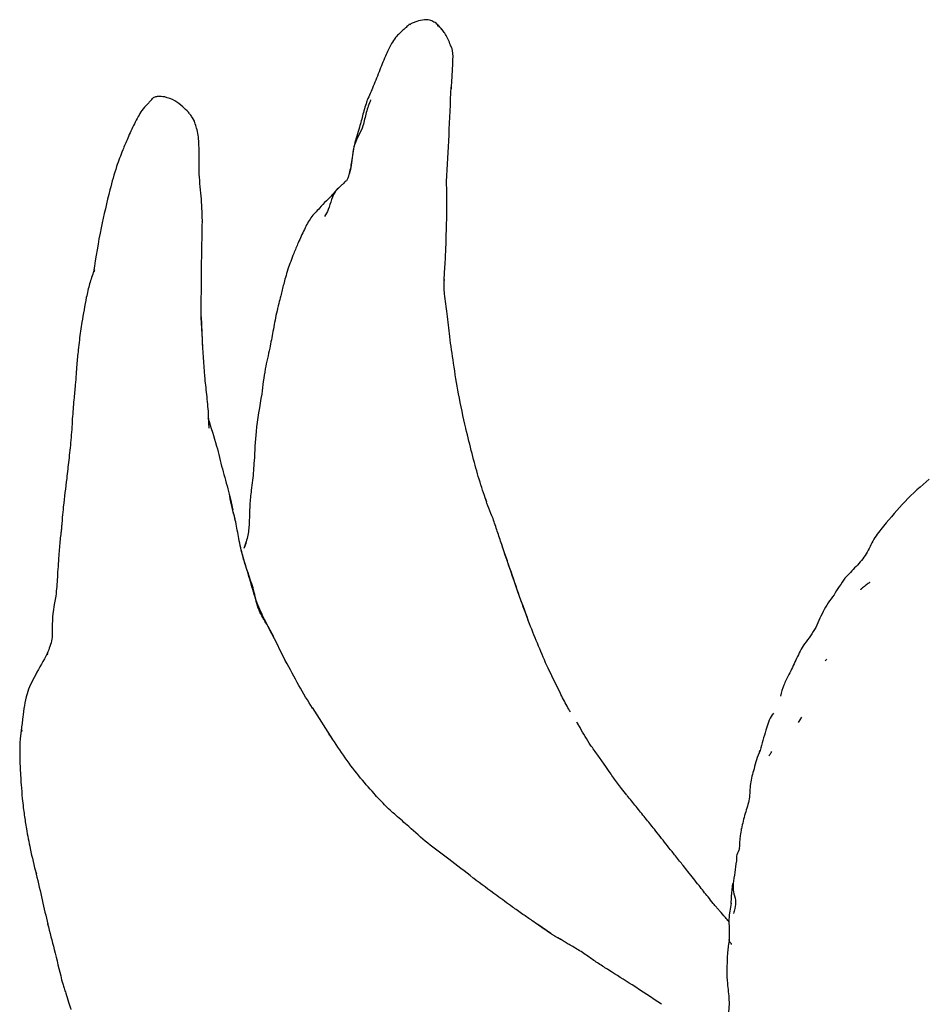
# Model space of a CAD drawing. Units: millimetres. Extents: x 10 to 1452, y 23 to 1042.
# Drawn here: x 1126 to 1201, y 578 to 660 of the extents above; entities that cross this region are included whole.
import ezdxf

# ---------------------------------------------------------------- set-up
doc = ezdxf.new("R2010")
doc.units = ezdxf.units.MM
doc.header["$LTSCALE"] = 5

msp = doc.modelspace()

# ---------------------------------------------------------------- linework, layer by layer
at = {"color": 7, "linetype": 'Continuous', "lineweight": 25}
for p, q in [((1161.176, 658.455), (1161.163, 658.479)), ((1131.94, 639.028), (1131.909, 638.831)), ((1160.984, 638.368), (1160.996, 638.131)), ((1140.954, 632.518), (1140.849, 635.133)), ((1141.492, 625.894), (1141.469, 626.066)), ((1164.417, 620.08), (1164.512, 619.793)), ((1144.543, 616.468), (1144.367, 615.899)), ((1144.516, 616.293), (1144.367, 615.899)), ((1128.063, 607.163), (1128.003, 607.061)), ((1147.829, 606.543), (1147.792, 606.615)), ((1151.742, 600.049), (1150.055, 602.698)), ((1190.697, 601.9), (1190.396, 601.446)), ((1125.905, 600.848), (1125.878, 600.682)), ((1172.168, 601.235), (1172.017, 601.483)), ((1187.202, 599.023), (1187.23, 599.119)), ((1180.615, 589.88), (1180.559, 589.948)), ((1127.078, 589.05), (1127.132, 588.87)), ((1128.051, 584.786), (1128.076, 584.665)), ((1169.849, 583.932), (1168.777, 584.679))]:
    msp.add_line(p, q, dxfattribs=at)
for points, knots in [([(1159.36, 659.785), (1159.144, 659.745), (1158.821, 659.685), (1158.472, 659.565), (1158.298, 659.491), (1158.223, 659.432), (1158.187, 659.401), (1158.163, 659.379), (1158.147, 659.366), (1158.137, 659.358)], [0, 0, 0, 0, 0.498011, 0.742965, 0.86462, 0.925973, 0.956812, 0.973205, 1, 1, 1, 1]), ([(1160.708, 659.111), (1160.634, 659.199), (1160.492, 659.368), (1160.228, 659.564), (1159.982, 659.688), (1159.788, 659.76), (1159.574, 659.793), (1159.432, 659.788), (1159.36, 659.785)], [0, 0, 0, 0, 0.284513, 0.546647, 0.666417, 0.779276, 0.888151, 1, 1, 1, 1]), ([(1158.115, 659.414), (1158.021, 659.325), (1157.863, 659.176), (1157.622, 658.956), (1157.446, 658.796), (1157.319, 658.675), (1157.252, 658.611), (1157.133, 658.494), (1156.905, 658.248), (1156.552, 657.707), (1156.134, 656.8), (1155.64, 655.609), (1155.14, 654.28), (1154.777, 653.483), (1154.605, 653.104)], [0, 0, 0, 0, 0.05195, 0.087087, 0.132473, 0.148783, 0.158411, 0.170132, 0.218527, 0.300474, 0.43648, 0.622261, 0.82068, 1, 1, 1, 1]), ([(1158.115, 659.4), (1158.117, 659.406), (1158.12, 659.417), (1158.123, 659.43), (1158.124, 659.441), (1158.118, 659.437), (1158.11, 659.434), (1158.12, 659.414), (1158.125, 659.402)], [0, 0, 0, 0, 0.09502, 0.166286, 0.222647, 0.366116, 0.651521, 1, 1, 1, 1]), ([(1160.843, 658.912), (1160.777, 659.003), (1160.682, 659.134), (1160.551, 659.24), (1160.474, 659.266), (1160.439, 659.276), (1160.424, 659.281), (1160.417, 659.282), (1160.415, 659.281), (1160.414, 659.28)], [0, 0, 0, 0, 0.563125, 0.810733, 0.919738, 0.96763, 0.988282, 0.995039, 1, 1, 1, 1]), ([(1160.701, 659.105), (1160.734, 659.074), (1160.777, 659.034), (1160.809, 658.98), (1160.826, 658.951), (1160.836, 658.928), (1160.843, 658.912)], [0, 0, 0, 0, 0.585979, 0.736625, 0.822006, 1, 1, 1, 1]), ([(1161.163, 658.479), (1161.126, 658.542), (1161.054, 658.666), (1160.904, 658.862), (1160.787, 659.011), (1160.708, 659.111)], [0, 0, 0, 0, 0.248906, 0.48849, 1, 1, 1, 1]), ([(1161.579, 657.545), (1161.517, 657.711), (1161.397, 658.029), (1161.239, 658.333), (1161.163, 658.479)], [0, 0, 0, 0, 0.522174, 1, 1, 1, 1]), ([(1161.571, 657.542), (1161.581, 657.519), (1161.72, 657.192), (1161.711, 656.475), (1161.664, 655.492), (1161.609, 654.68), (1161.585, 654.209), (1161.578, 654.064)], [0, 0, 0, 0, 0.021069, 0.301145, 0.586684, 0.872111, 1, 1, 1, 1]), ([(1161.201, 646.362), (1161.27, 647.64), (1161.41, 650.209), (1161.525, 652.852), (1161.583, 654.18)], [0, 0, 0, 0, 0.4974868, 1, 1, 1, 1]), ([(1136.753, 653.232), (1136.688, 653.159), (1136.555, 653.012), (1136.426, 652.862), (1136.362, 652.787)], [0, 0, 0, 0, 0.497464, 1, 1, 1, 1]), ([(1137.787, 653.377), (1137.581, 653.405), (1137.277, 653.445), (1136.932, 653.362), (1136.77, 653.264), (1136.708, 653.196), (1136.676, 653.162)], [0, 0, 0, 0, 0.519205, 0.7642, 0.880143, 1, 1, 1, 1]), ([(1139.285, 652.562), (1139.073, 652.743), (1138.631, 653.118), (1138.075, 653.289), (1137.787, 653.377)], [0, 0, 0, 0, 0.480794, 1, 1, 1, 1]), ([(1154.602, 653.096), (1154.481, 652.716), (1154.248, 651.985), (1153.952, 650.708), (1153.494, 649.445), (1153.348, 648.089), (1153.168, 647.263), (1153.089, 646.896)], [0, 0, 0, 0, 0.184749, 0.354825, 0.593586, 0.819868, 1, 1, 1, 1]), ([(1154.89, 653.138), (1154.756, 652.796), (1154.488, 652.111), (1154.321, 651.035), (1153.908, 650.194), (1153.521, 649.421), (1153.357, 648.552), (1153.323, 647.739), (1153.192, 647.233), (1153.135, 647.011)], [0, 0, 0, 0, 0.173082, 0.3470673, 0.4835209, 0.6203009, 0.7563728, 0.8935121, 1, 1, 1, 1]), ([(1136.362, 652.787), (1136.196, 652.62), (1135.886, 652.308), (1135.569, 651.723), (1135.159, 650.955), (1134.74, 650.015), (1134.241, 648.843), (1133.71, 647.458), (1133.411, 646.326), (1133.238, 645.676)], [0, 0, 0, 0, 0.0874489, 0.1639616, 0.2477738, 0.4141102, 0.5504485, 0.7418919, 1, 1, 1, 1]), ([(1140.141, 651.573), (1140.08, 651.669), (1139.959, 651.858), (1139.686, 652.193), (1139.447, 652.413), (1139.285, 652.562)], [0, 0, 0, 0, 0.2468773, 0.4897997, 1, 1, 1, 1]), ([(1140.913, 643.118), (1140.893, 643.789), (1140.853, 645.133), (1140.57, 647.222), (1140.694, 649.077), (1140.551, 650.41), (1140.341, 651.133), (1140.206, 651.429), (1140.141, 651.573)], [0, 0, 0, 0, 0.25092, 0.50168, 0.75252, 0.89302, 0.948074, 1, 1, 1, 1]), ([(1140.149, 651.561), (1140.17, 651.523), (1140.202, 651.469), (1140.223, 651.398), (1140.231, 651.365), (1140.233, 651.351), (1140.235, 651.346)], [0, 0, 0, 0, 0.577978, 0.83201, 0.941552, 1, 1, 1, 1]), ([(1153.089, 646.896), (1153.057, 646.813), (1152.995, 646.653), (1152.926, 646.494), (1152.893, 646.418)], [0, 0, 0, 0, 0.517418, 1, 1, 1, 1]), ([(1152.322, 645.907), (1152.142, 645.721), (1151.874, 645.446), (1151.548, 645.057), (1151.126, 644.699), (1150.833, 644.355), (1150.65, 644.138)], [0, 0, 0, 0, 0.312732, 0.463676, 0.663103, 1, 1, 1, 1]), ([(1152.832, 646.411), (1152.764, 646.331), (1152.629, 646.172), (1152.348, 645.929), (1151.926, 645.562), (1151.605, 644.868), (1151.436, 644.073), (1151.166, 643.636), (1151.048, 643.445)], [0, 0, 0, 0, 0.089321, 0.177413, 0.315584, 0.56062, 0.807905, 1, 1, 1, 1]), ([(1152.832, 646.411), (1152.836, 646.419), (1152.843, 646.432), (1152.875, 646.422), (1152.89, 646.418)], [0, 0, 0, 0, 0.548107, 1, 1, 1, 1]), ([(1160.997, 638.139), (1161.017, 638.445), (1161.063, 639.172), (1161.146, 640.611), (1161.183, 642.289), (1161.247, 644.208), (1161.217, 645.61), (1161.201, 646.362)], [0, 0, 0, 0, 0.157329, 0.373512, 0.552808, 0.760394, 1, 1, 1, 1]), ([(1133.238, 645.676), (1132.978, 644.627), (1132.421, 642.384), (1132.067, 640.082), (1131.878, 638.857)], [0, 0, 0, 0, 0.467563, 1, 1, 1, 1]), ([(1150.65, 644.138), (1150.397, 643.885), (1149.884, 643.373), (1149.362, 642.342), (1148.969, 641.499), (1148.686, 640.829), (1148.564, 640.529), (1148.502, 640.377)], [0, 0, 0, 0, 0.245024, 0.496712, 0.776294, 0.886521, 1, 1, 1, 1]), ([(1140.816, 635.171), (1140.824, 636.497), (1140.842, 639.153), (1140.889, 641.795), (1140.913, 643.118)], [0, 0, 0, 0, 0.499406, 1, 1, 1, 1]), ([(1140.882, 643.009), (1140.906, 643.042), (1140.932, 643.077), (1140.913, 643.11), (1140.912, 643.112)], [0, 0, 0, 0, 0.948344, 1, 1, 1, 1]), ([(1148.501, 640.376), (1148.334, 639.94), (1148.077, 639.273), (1147.825, 638.434), (1147.629, 637.705), (1147.456, 636.968), (1147.245, 636.179), (1147.012, 635.195), (1146.781, 633.929), (1146.498, 632.411), (1146.083, 630.685), (1145.929, 629.411), (1145.846, 628.717)], [0, 0, 0, 0, 0.114737, 0.175558, 0.222063, 0.306682, 0.360702, 0.4289, 0.554529, 0.672689, 0.821484, 1, 1, 1, 1]), ([(1131.893, 638.924), (1131.772, 638.571), (1131.523, 637.847), (1131.357, 637.108), (1131.272, 636.729)], [0, 0, 0, 0, 0.487856, 1, 1, 1, 1]), ([(1161.028, 637.02), (1161.016, 637.205), (1160.992, 637.579), (1160.995, 637.952), (1160.997, 638.139)], [0, 0, 0, 0, 0.497488, 1, 1, 1, 1]), ([(1161.261, 635.376), (1161.225, 635.65), (1161.154, 636.199), (1161.07, 636.746), (1161.028, 637.02)], [0, 0, 0, 0, 0.499833, 1, 1, 1, 1]), ([(1131.272, 636.729), (1131.145, 636.046), (1130.928, 634.875), (1130.713, 633.42), (1130.609, 632.442), (1130.534, 631.757), (1130.477, 631.089), (1130.424, 630.331), (1130.356, 629.363), (1130.22, 628.131), (1130.15, 627.192), (1130.111, 626.665)], [0, 0, 0, 0, 0.204397, 0.350677, 0.432673, 0.495314, 0.555681, 0.631702, 0.720964, 0.84349, 1, 1, 1, 1]), ([(1140.916, 633.355), (1140.899, 633.655), (1140.864, 634.258), (1140.832, 634.866), (1140.816, 635.171)], [0, 0, 0, 0, 0.498436, 1, 1, 1, 1]), ([(1162.8, 625.868), (1162.589, 626.813), (1162.195, 628.572), (1161.797, 631.129), (1161.464, 633.356), (1161.324, 634.748), (1161.261, 635.376)], [0, 0, 0, 0, 0.313977, 0.584473, 0.812622, 1, 1, 1, 1]), ([(1141.428, 627.079), (1141.38, 627.616), (1141.285, 628.696), (1141.049, 630.709), (1140.969, 632.292), (1140.916, 633.355)], [0, 0, 0, 0, 0.245149, 0.493063, 1, 1, 1, 1]), ([(1145.846, 628.717), (1145.666, 627.686), (1145.353, 625.882), (1145.237, 623.415), (1145.117, 621.792), (1144.955, 620.602), (1144.829, 619.369), (1144.819, 618.208), (1144.752, 617.272), (1144.637, 616.713), (1144.513, 616.337), (1144.45, 616.149)], [0, 0, 0, 0, 0.2468148, 0.432088, 0.5587609, 0.6266844, 0.7264654, 0.8624602, 0.9058515, 0.9527368, 1, 1, 1, 1]), ([(1141.479, 625.878), (1141.465, 626.082), (1141.438, 626.492), (1141.431, 626.883), (1141.428, 627.079)], [0, 0, 0, 0, 0.497448, 1, 1, 1, 1]), ([(1130.111, 626.662), (1130.078, 626.068), (1130.014, 624.923), (1129.815, 623.262), (1129.62, 621.454), (1129.411, 619.832), (1129.279, 618.562), (1129.247, 618.065), (1129.234, 617.858)], [0, 0, 0, 0, 0.202496, 0.390338, 0.563845, 0.827157, 0.927942, 1, 1, 1, 1]), ([(1141.37, 626.718), (1141.628, 625.949), (1142.09, 624.575), (1142.549, 622.492), (1143.012, 620.976), (1143.26, 619.944), (1143.367, 619.446), (1143.413, 619.233), (1143.435, 619.131)], [0, 0, 0, 0, 0.314554, 0.561821, 0.809165, 0.917943, 0.960694, 1, 1, 1, 1]), ([(1164.417, 620.087), (1164.222, 620.66), (1163.672, 622.28), (1163.143, 624.456), (1162.801, 625.861)], [0, 0, 0, 0, 0.354141, 1, 1, 1, 1]), ([(1201.303, 621.656), (1200.612, 621.055), (1199.233, 619.856), (1197.801, 618.094), (1196.627, 616.691), (1196.128, 615.41), (1195.222, 614.387), (1194.599, 613.749), (1194.287, 613.43)], [0, 0, 0, 0, 0.251556, 0.501985, 0.627521, 0.75321, 0.876644, 1, 1, 1, 1]), ([(1143.631, 618.325), (1143.55, 618.646), (1143.391, 619.283), (1143.254, 619.928), (1143.186, 620.248)], [0, 0, 0, 0, 0.50394, 1, 1, 1, 1]), ([(1165.06, 618.384), (1164.935, 618.663), (1164.686, 619.219), (1164.506, 619.798), (1164.417, 620.087)], [0, 0, 0, 0, 0.501674, 1, 1, 1, 1]), ([(1144.767, 613.682), (1144.601, 614.176), (1144.269, 615.164), (1143.93, 616.638), (1143.756, 617.844), (1143.569, 618.576), (1143.487, 618.919), (1143.45, 619.069), (1143.435, 619.131)], [0, 0, 0, 0, 0.28129, 0.562467, 0.809918, 0.918821, 0.966735, 1, 1, 1, 1]), ([(1165.782, 616.218), (1165.659, 616.585), (1165.417, 617.306), (1165.178, 618.029), (1165.06, 618.384)], [0, 0, 0, 0, 0.5089789, 1, 1, 1, 1]), ([(1129.234, 617.858), (1129.223, 617.737), (1129.203, 617.515), (1129.152, 617.116), (1129.062, 616.411), (1128.972, 615.112), (1128.882, 613.849), (1128.825, 612.73), (1128.763, 612.21), (1128.732, 611.944)], [0, 0, 0, 0, 0.063413, 0.115943, 0.217832, 0.430722, 0.733927, 0.863931, 1, 1, 1, 1]), ([(1144.381, 614.872), (1144.333, 615.058), (1144.232, 615.442), (1144.12, 615.886), (1144.062, 616.114)], [0, 0, 0, 0, 0.485774, 1, 1, 1, 1]), ([(1144.51, 616.298), (1144.491, 616.24), (1144.459, 616.139), (1144.408, 616.001), (1144.375, 615.923), (1144.36, 615.888)], [0, 0, 0, 0, 0.419502, 0.736763, 1, 1, 1, 1]), ([(1168.089, 609.647), (1167.813, 610.394), (1167.259, 611.888), (1166.546, 614.019), (1166.039, 615.462), (1165.805, 616.149), (1165.78, 616.224)], [0, 0, 0, 0, 0.347061, 0.694109, 0.966814, 1, 1, 1, 1]), ([(1168.126, 609.56), (1167.743, 610.6), (1166.944, 612.775), (1166.18, 615.038), (1165.782, 616.218)], [0, 0, 0, 0, 0.478355, 1, 1, 1, 1]), ([(1147.008, 608.196), (1146.726, 608.729), (1146.158, 609.804), (1145.385, 611.439), (1144.923, 613.151), (1144.563, 614.296), (1144.381, 614.872)], [0, 0, 0, 0, 0.243448, 0.490551, 0.743534, 1, 1, 1, 1]), ([(1146.973, 608.269), (1146.961, 608.294), (1146.744, 608.74), (1146.312, 609.586), (1145.486, 610.815), (1145.267, 612.267), (1144.933, 613.21), (1144.767, 613.682)], [0, 0, 0, 0, 0.013221, 0.239913, 0.465389, 0.732593, 1, 1, 1, 1]), ([(1194.287, 613.43), (1194.132, 613.202), (1193.82, 612.748), (1193.53, 612.28), (1193.385, 612.047)], [0, 0, 0, 0, 0.500903, 1, 1, 1, 1]), ([(1196.336, 613.084), (1196.336, 613.084), (1196.335, 613.083), (1196.327, 613.076), (1196.308, 613.059), (1196.21, 612.972), (1195.99, 612.791), (1195.769, 612.626), (1195.633, 612.516), (1195.604, 612.492), (1195.59, 612.479), (1195.585, 612.473), (1195.584, 612.471), (1195.584, 612.471), (1195.584, 612.471)], [0, 0, 0, 0, 0.019238, 0.042325, 0.067962, 0.132096, 0.464263, 0.862016, 0.916549, 0.955648, 0.970983, 0.984988, 0.999285, 1, 1, 1, 1]), ([(1128.732, 611.944), (1128.59, 611.178), (1128.378, 610.026), (1128.502, 608.391), (1128.186, 607.568), (1128.032, 607.168)], [0, 0, 0, 0, 0.504713, 0.759513, 1, 1, 1, 1]), ([(1193.385, 612.047), (1193.061, 611.598), (1192.419, 610.71), (1191.862, 609.119), (1190.834, 607.934), (1190.203, 606.635), (1189.708, 605.533), (1189.181, 604.578), (1189.014, 603.949), (1188.931, 603.638)], [0, 0, 0, 0, 0.178529, 0.354005, 0.525777, 0.665978, 0.801594, 0.901975, 1, 1, 1, 1]), ([(1171.494, 602.319), (1171.398, 602.478), (1171.082, 602.999), (1170.484, 604.226), (1169.353, 606.474), (1168.583, 608.407), (1168.089, 609.647)], [0, 0, 0, 0, 0.068124, 0.224122, 0.502688, 1, 1, 1, 1]), ([(1147.794, 606.613), (1147.662, 606.876), (1147.398, 607.403), (1147.138, 607.932), (1147.008, 608.196)], [0, 0, 0, 0, 0.499291, 1, 1, 1, 1]), ([(1128.032, 607.168), (1127.709, 606.581), (1127.25, 605.749), (1126.624, 604.618), (1126.2, 603.444), (1126.079, 602.527), (1125.994, 601.88)], [0, 0, 0, 0, 0.354429, 0.503275, 0.64934, 1, 1, 1, 1]), ([(1150.064, 602.617), (1149.683, 603.244), (1148.913, 604.51), (1148.177, 605.892), (1147.806, 606.589)], [0, 0, 0, 0, 0.495791, 1, 1, 1, 1]), ([(1192.775, 606.692), (1192.748, 606.667), (1192.704, 606.626), (1192.66, 606.57), (1192.643, 606.548)], [0, 0, 0, 0, 0.6015721, 1, 1, 1, 1]), ([(1125.994, 601.88), (1125.973, 601.703), (1125.933, 601.354), (1125.888, 601.01), (1125.866, 600.841)], [0, 0, 0, 0, 0.5076849, 1, 1, 1, 1]), ([(1188.358, 602.222), (1188.32, 602.175), (1188.005, 601.789), (1187.687, 600.686), (1187.401, 599.682), (1187.241, 599.121)], [0, 0, 0, 0, 0.057456, 0.47372, 1, 1, 1, 1]), ([(1125.866, 600.841), (1125.852, 600.712), (1125.826, 600.483), (1125.774, 600.046), (1125.743, 599.474), (1125.737, 598.897), (1125.742, 598.441), (1125.75, 598.233), (1125.754, 598.127)], [0, 0, 0, 0, 0.140343, 0.249177, 0.497463, 0.77821, 0.887341, 1, 1, 1, 1]), ([(1172.286, 601.026), (1172.256, 601.08), (1172.185, 601.209), (1172.107, 601.338), (1172.062, 601.413)], [0, 0, 0, 0, 0.414325, 1, 1, 1, 1]), ([(1173.162, 599.565), (1173.007, 599.804), (1172.698, 600.281), (1172.424, 600.779), (1172.287, 601.027)], [0, 0, 0, 0, 0.500555, 1, 1, 1, 1]), ([(1156.988, 593.745), (1156.663, 594.033), (1156.017, 594.605), (1155.022, 595.722), (1153.383, 597.571), (1152.224, 599.313), (1151.43, 600.507)], [0, 0, 0, 0, 0.146714, 0.291455, 0.514472, 1, 1, 1, 1]), ([(1176.169, 595.425), (1176.026, 595.605), (1175.766, 595.931), (1175.298, 596.537), (1174.824, 597.208), (1174.299, 597.999), (1173.734, 598.758), (1173.359, 599.288), (1173.162, 599.565)], [0, 0, 0, 0, 0.14119, 0.25504, 0.463981, 0.630333, 0.806932, 1, 1, 1, 1]), ([(1187.241, 599.121), (1187.133, 598.869), (1186.923, 598.373), (1186.8, 597.848), (1186.74, 597.59)], [0, 0, 0, 0, 0.5086639, 1, 1, 1, 1]), ([(1188.003, 598.666), (1188.044, 598.743), (1188.113, 598.874), (1188.192, 598.981), (1188.225, 599.026)], [0, 0, 0, 0, 0.583688, 1, 1, 1, 1]), ([(1125.754, 598.127), (1125.763, 597.941), (1125.78, 597.573), (1125.812, 596.955), (1125.87, 596.152), (1125.938, 595.263), (1126.029, 594.428), (1126.142, 593.585), (1126.318, 592.456), (1126.635, 590.791), (1126.939, 589.565), (1127.112, 588.869)], [0, 0, 0, 0, 0.058104, 0.114774, 0.197277, 0.320893, 0.405224, 0.46829, 0.591361, 0.768116, 1, 1, 1, 1]), ([(1186.74, 597.59), (1186.619, 597.184), (1186.378, 596.371), (1186.415, 595.087), (1185.98, 593.881), (1185.786, 593.051), (1185.688, 592.633)], [0, 0, 0, 0, 0.248663, 0.497079, 0.746553, 1, 1, 1, 1]), ([(1180.56, 589.947), (1180.444, 590.093), (1180.233, 590.356), (1179.849, 590.824), (1179.276, 591.565), (1178.54, 592.497), (1177.7, 593.529), (1176.946, 594.464), (1176.444, 595.085), (1176.196, 595.392)], [0, 0, 0, 0, 0.078631, 0.142632, 0.260395, 0.481912, 0.654676, 0.829209, 1, 1, 1, 1]), ([(1163.414, 588.532), (1162.737, 589.066), (1161.452, 590.078), (1159.602, 591.413), (1158.237, 592.648), (1157.347, 593.429), (1156.988, 593.745)], [0, 0, 0, 0, 0.296354, 0.561802, 0.823012, 1, 1, 1, 1]), ([(1185.525, 590.952), (1185.556, 591.314), (1185.605, 591.883), (1185.683, 592.451), (1185.711, 592.658)], [0, 0, 0, 0, 0.635279, 1, 1, 1, 1]), ([(1185.539, 590.956), (1185.45, 590.796), (1185.272, 590.475), (1185.273, 590.127), (1185.274, 589.953)], [0, 0, 0, 0, 0.4979594, 1, 1, 1, 1]), ([(1183.939, 585.744), (1183.879, 585.81), (1183.77, 585.932), (1183.575, 586.156), (1183.291, 586.492), (1182.813, 587.099), (1182.107, 587.996), (1181.425, 588.849), (1180.888, 589.532), (1180.66, 589.821), (1180.56, 589.947)], [0, 0, 0, 0, 0.049073, 0.089892, 0.162207, 0.289433, 0.512187, 0.790467, 0.908311, 1, 1, 1, 1]), ([(1185.274, 589.953), (1185.231, 589.634), (1185.148, 589.009), (1185.054, 588.384), (1185.008, 588.078)], [0, 0, 0, 0, 0.509995, 1, 1, 1, 1]), ([(1127.112, 588.869), (1127.282, 588.142), (1127.62, 586.698), (1127.916, 585.367), (1128.063, 584.706)], [0, 0, 0, 0, 0.503041, 1, 1, 1, 1]), ([(1169.432, 584.215), (1169.063, 584.473), (1168.435, 584.913), (1167.639, 585.446), (1167.097, 585.832), (1166.377, 586.343), (1165.136, 587.245), (1164.072, 588.04), (1163.43, 588.521)], [0, 0, 0, 0, 0.177125, 0.301704, 0.376102, 0.443438, 0.664284, 1, 1, 1, 1]), ([(1184.848, 586.427), (1184.853, 586.625), (1184.866, 587.177), (1184.942, 587.734), (1184.991, 588.092)], [0, 0, 0, 0, 0.357509, 1, 1, 1, 1]), ([(1185.008, 588.078), (1185.002, 587.854), (1184.992, 587.414), (1185.244, 586.706), (1185.195, 586.089), (1185.081, 585.727), (1185.04, 585.595)], [0, 0, 0, 0, 0.294366, 0.576855, 0.845728, 1, 1, 1, 1]), ([(1184.851, 586.438), (1184.764, 586.015), (1184.633, 585.38), (1184.673, 584.379), (1184.675, 583.848), (1184.676, 583.585)], [0, 0, 0, 0, 0.501812, 0.753534, 1, 1, 1, 1]), ([(1184.664, 584.902), (1184.66, 584.908), (1184.653, 584.918), (1184.559, 585.034), (1184.287, 585.341), (1184.039, 585.627), (1183.88, 585.809)], [0, 0, 0, 0, 0.024901, 0.045858, 0.39031, 1, 1, 1, 1]), ([(1128.055, 584.743), (1128.242, 584.024), (1128.657, 582.43), (1129.023, 580.923), (1129.224, 580.095)], [0, 0, 0, 0, 0.451123, 1, 1, 1, 1]), ([(1170.342, 583.622), (1170.305, 583.644), (1170.228, 583.689), (1170.088, 583.778), (1169.87, 583.915), (1169.638, 584.069), (1169.474, 584.186), (1169.419, 584.225)], [0, 0, 0, 0, 0.114596, 0.243596, 0.450054, 0.818582, 1, 1, 1, 1]), ([(1170.692, 583.43), (1170.677, 583.439), (1170.613, 583.475), (1170.532, 583.522), (1170.393, 583.599), (1170.294, 583.656), (1170.224, 583.696)], [0, 0, 0, 0, 0.103671, 0.436629, 0.597571, 1, 1, 1, 1]), ([(1171.296, 583.039), (1171.196, 583.112), (1170.995, 583.257), (1170.732, 583.41), (1170.546, 583.511), (1170.443, 583.565), (1170.374, 583.604), (1170.342, 583.622)], [0, 0, 0, 0, 0.3375539, 0.6749796, 0.8437218, 0.9254693, 1, 1, 1, 1]), ([(1179.047, 578.054), (1178.237, 578.596), (1176.767, 579.579), (1175.004, 580.681), (1173.853, 581.416), (1173.017, 581.978), (1172.291, 582.485), (1171.761, 582.8), (1171.476, 582.952), (1171.351, 583.018), (1171.299, 583.047)], [0, 0, 0, 0, 0.307324, 0.556979, 0.670446, 0.776973, 0.892276, 0.951561, 0.979467, 1, 1, 1, 1]), ([(1184.688, 583.459), (1184.658, 583.269), (1184.601, 582.906), (1184.541, 582.416), (1184.521, 582.119), (1184.512, 581.99)], [0, 0, 0, 0, 0.381091, 0.730921, 1, 1, 1, 1]), ([(1184.676, 583.585), (1184.657, 583.464), (1184.629, 583.282), (1184.857, 583.097), (1184.859, 583.042), (1184.86, 583.015)], [0, 0, 0, 0, 0.507375, 0.764323, 1, 1, 1, 1]), ([(1184.512, 581.989), (1184.508, 581.804), (1184.499, 581.427), (1184.463, 580.69), (1184.518, 579.681), (1184.721, 578.355), (1184.631, 577.376), (1184.583, 576.856)], [0, 0, 0, 0, 0.112748, 0.229874, 0.435347, 0.699481, 1, 1, 1, 1]), ([(1129.224, 580.095), (1129.257, 579.981), (1129.326, 579.745), (1129.44, 579.373), (1129.599, 578.871), (1129.759, 578.37), (1129.896, 577.957), (1129.96, 577.754), (1129.985, 577.669), (1129.996, 577.633)], [0, 0, 0, 0, 0.143527, 0.294888, 0.459068, 0.757599, 0.894828, 0.954837, 1, 1, 1, 1])]:
    msp.add_open_spline(points, degree=3, knots=knots, dxfattribs=at)

doc.saveas('drawing.dxf')
